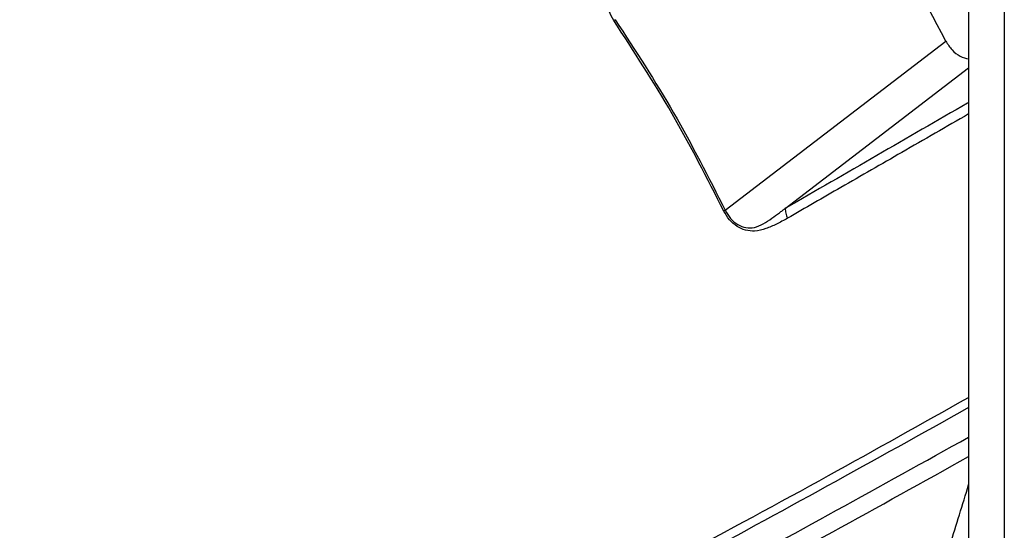
# Model space of a CAD drawing. Extents: x 16.5 to 113.1, y 4.4 to 84.6.
# Drawn here: x 24.2 to 27.8, y 9.5 to 11.4 of the extents above; entities that cross this region are included whole.
import ezdxf

# ---------------------------------------------------------------- set-up
doc = ezdxf.new("R2010")
doc.units = 0
doc.header["$MEASUREMENT"] = 0
doc.layers.add('OBJECT', color=7, linetype='CONTINUOUS')

msp = doc.modelspace()

# ---------------------------------------------------------------- linework, layer by layer
at = {"layer": 'OBJECT'}
for p, q in [((27.6931, 15.3273), (27.6931, 8.0008)), ((27.826, 15.2505), (27.826, 7.924)), ((26.377, 11.3821), (26.3717, 11.379)), ((26.7865, 10.6727), (27.608, 11.3024)), ((27.0102, 10.6794), (27.6931, 11.2025))]:
    msp.add_line(p, q, dxfattribs=at)
msp.add_arc((22.2473, 8.5249), 6.0375, 27.38935, 32.61065, dxfattribs=at)
for points, knots in [([(22.4051, 10.9262), (22.7508, 11.1693), (23.442, 11.6556), (24.4836, 12.3413), (25.5275, 12.9974), (26.2246, 13.4046), (26.5732, 13.6082)], [0, 0, 0, 0, 0.249972, 0.5, 0.749997, 1, 1, 1, 1]), ([(26.5832, 13.5906), (26.3821, 13.474), (25.9815, 13.2416), (25.3833, 12.8796), (24.7832, 12.5055), (24.1789, 12.1164), (23.5763, 11.7161), (22.9883, 11.3143), (22.6045, 11.0427), (22.4163, 10.9094)], [0, 0, 0, 0, 0.144222, 0.287378, 0.429468, 0.575454, 0.722208, 0.863723, 1, 1, 1, 1]), ([(26.3717, 11.379), (26.3652, 11.3904), (26.3523, 11.4134), (26.3455, 11.4505), (26.3489, 11.486), (26.3682, 11.5268), (26.4102, 11.5638), (26.448, 11.5865), (26.4669, 11.5979)], [0, 0, 0, 0, 0.125023, 0.25026, 0.372599, 0.500558, 0.750171, 1, 1, 1, 1]), ([(26.7812, 10.6697), (26.7192, 10.7916), (26.5954, 11.0353), (26.4463, 11.2644), (26.3717, 11.379)], [0, 0, 0, 0, 0.5000027, 1, 1, 1, 1]), ([(26.377, 11.3821), (26.4516, 11.2676), (26.6009, 11.0386), (26.7246, 10.7947), (26.7865, 10.6727)], [0, 0, 0, 0, 0.499778, 1, 1, 1, 1]), ([(27.608, 11.3024), (27.6154, 11.2909), (27.63, 11.2681), (27.6605, 11.244), (27.6825, 11.2385), (27.6931, 11.2358)], [0, 0, 0, 0, 0.343409, 0.685812, 1, 1, 1, 1]), ([(27.6931, 11.0736), (27.6917, 11.0728), (27.4671, 10.9431), (27.2379, 10.8108), (27.0102, 10.6793)], [0, 0, 0, 0, 0.006168, 1, 1, 1, 1]), ([(27.6931, 11.0312), (27.6101, 10.9834), (27.4522, 10.8924), (27.2271, 10.7629), (27.0849, 10.681), (27.0184, 10.6427)], [0, 0, 0, 0, 0.37073, 0.705908, 1, 1, 1, 1]), ([(22.3807, 10.8377), (22.4444, 10.7939), (22.5727, 10.7057), (22.7634, 10.5481), (22.9529, 10.371), (23.1384, 10.1739), (23.3173, 9.9591), (23.4866, 9.7298), (23.644, 9.4889), (23.7873, 9.2397), (23.9148, 8.9863), (24.0248, 8.7322), (24.1185, 8.4805), (24.1667, 8.3146), (24.1906, 8.2324)], [0, 0, 0, 0, 0.0803207, 0.16194, 0.244772, 0.3293776, 0.4144874, 0.5, 0.5855181, 0.670628, 0.755228, 0.8380655, 0.919682, 1, 1, 1, 1]), ([(26.7865, 10.6727), (26.7856, 10.6722), (26.7838, 10.6712), (26.782, 10.6702), (26.7812, 10.6697)], [0, 0, 0, 0, 0.499999, 1, 1, 1, 1]), ([(26.7865, 10.6727), (26.7928, 10.6621), (26.8053, 10.6408), (26.8326, 10.618), (26.8636, 10.6057), (26.8969, 10.6067), (26.9291, 10.6213), (26.9593, 10.6418), (26.9831, 10.6591), (26.9996, 10.6714), (27.0069, 10.6769), (27.0101, 10.6793)], [0, 0, 0, 0, 0.123067, 0.246585, 0.369053, 0.491538, 0.630311, 0.772463, 0.899411, 0.955665, 1, 1, 1, 1]), ([(27.0101, 10.6793), (27.0103, 10.6735), (27.0107, 10.6621), (27.0158, 10.6492), (27.0184, 10.6427)], [0, 0, 0, 0, 0.500005, 1, 1, 1, 1]), ([(27.0184, 10.6427), (27.0048, 10.6352), (26.9788, 10.6207), (26.9385, 10.6029), (26.8997, 10.5934), (26.8623, 10.5965), (26.8299, 10.6112), (26.8012, 10.6357), (26.7878, 10.6584), (26.7812, 10.6697)], [0, 0, 0, 0, 0.175155, 0.335953, 0.499736, 0.628069, 0.749937, 0.875048, 1, 1, 1, 1]), ([(24.2757, 8.2178), (24.4681, 8.3085), (24.86, 8.493), (25.4486, 8.7819), (26.034, 9.0782), (26.6108, 9.3803), (27.1617, 9.6773), (27.5198, 9.8785), (27.6931, 9.9759)], [0, 0, 0, 0, 0.1629055, 0.3317197, 0.5064476, 0.6730341, 0.8417969, 1, 1, 1, 1]), ([(23.3063, 9.9444), (23.3701, 9.8598), (23.4982, 9.6898), (23.672, 9.415), (23.8297, 9.129), (23.9669, 8.8351), (24.0838, 8.5385), (24.1422, 8.3419), (24.1712, 8.2439)], [0, 0, 0, 0, 0.165461, 0.332207, 0.5, 0.667784, 0.834534, 1, 1, 1, 1]), ([(27.6931, 9.9375), (27.3417, 9.7421), (26.6184, 9.3397), (25.4847, 8.7562), (24.69, 8.378), (24.293, 8.1891)], [0, 0, 0, 0, 0.320958, 0.660773, 1, 1, 1, 1]), ([(24.3155, 8.0967), (24.721, 8.2893), (25.5327, 8.6748), (26.6584, 9.2529), (27.3657, 9.6459), (27.6931, 9.8278)], [0, 0, 0, 0, 0.349093, 0.698645, 1, 1, 1, 1]), ([(24.3461, 8.0446), (24.535, 8.1332), (24.9192, 8.3134), (25.4962, 8.5951), (26.07, 8.8839), (26.6358, 9.1782), (27.1749, 9.4668), (27.5248, 9.6618), (27.6931, 9.7555)], [0, 0, 0, 0, 0.163498, 0.332589, 0.507278, 0.674243, 0.843354, 1, 1, 1, 1]), ([(27.5139, 9.126), (27.5518, 9.2258), (27.6174, 9.3987), (27.6706, 9.5761), (27.6931, 9.6511)], [0, 0, 0, 0, 0.5772214, 1, 1, 1, 1])]:
    msp.add_open_spline(points, degree=3, knots=knots, dxfattribs=at)

doc.saveas('drawing.dxf')
